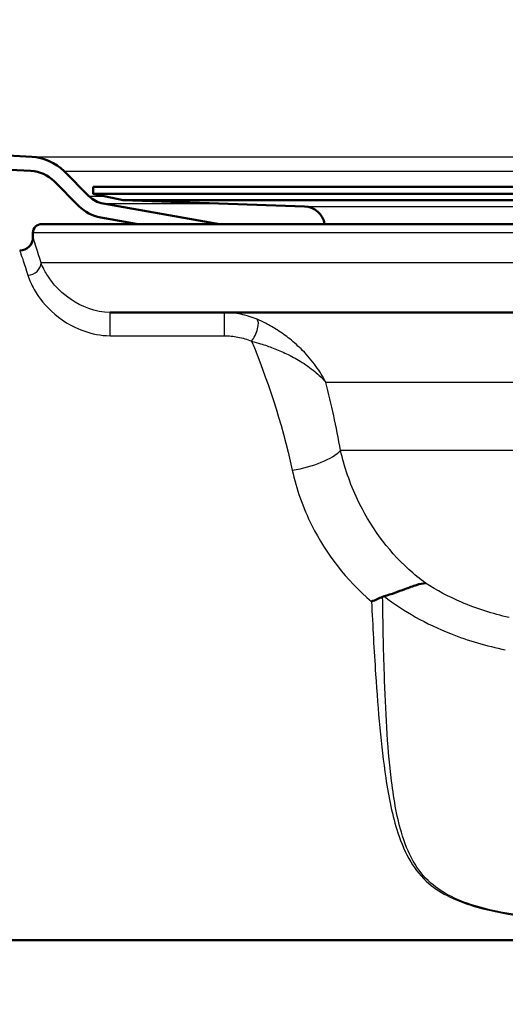
# Paper-space layout 'DS_2' of a CAD drawing. Units: millimetres. Extents: x 0 to 2100, y 0 to 2970.
# Drawn here: x 564 to 591, y 1516 to 1572 of the extents above; entities that cross this region are included whole.
import ezdxf

# ---------------------------------------------------------------- set-up
doc = ezdxf.new("R2010")
doc.units = ezdxf.units.MM
doc.header["$LTSCALE"] = 10
for name, color, linetype, lineweight in [('Dimensions(ISO)', 7, 'Continuous', 25), ('Hatch', 7, 'Continuous', 9), ('Visible Edges(ISO)', 7, 'Continuous', 50), ('Visible Tangent Edges(ISO)', 7, 'Continuous', 25)]:
    doc.layers.add(name, color=color, linetype=linetype, lineweight=lineweight)
doc.styles.add('Text_3.5mm', font='arial.ttf', dxfattribs={"width": 0.9})
doc.dimstyles.new('KS-STANDARD', dxfattribs={"dimscale": 10, "dimtxt": 3.5, "dimasz": 2.5, "dimexe": 3.175, "dimexo": 0, "dimgap": 0.8, "dimtad": 1, "dimdec": 1, "dimrnd": 1e-08, "dimtxsty": 'Text_3.5mm', "dimcen": 0.09, "dimdle": 10, "dimclrd": 7, "dimclre": 7, "dimclrt": 7, "dimadec": 0, "dimazin": 2, "dimtfac": 0.714286, "dimtdec": 4, "dimtmove": 0, "dimatfit": 3, "dimfxl": 1, "dimtolj": 1, "dimlwd": 25, "dimlwe": 25, "dimarcsym": 0})

# ---------------------------------------------------------------- blocks, each defined once
blk = doc.blocks.new('*D6')
at = {"layer": 'Defpoints', "color": 0, "linetype": 'Continuous', "transparency": 16777216}
for p in [(1000.227, 1744.255), (571.227, 844.255), (1225.227, 844.255)]:
    blk.add_point(p, dxfattribs=at)
at = {"layer": 'Dimensions(ISO)', "color": 7, "linetype": 'Continuous', "lineweight": 25, "transparency": 16777216}
for p, q in [((1000.227, 1744.255), (1256.977, 1744.255)), ((1225.227, 1719.255), (1225.227, 869.255)), ((571.227, 844.255), (1256.977, 844.255))]:
    blk.add_line(p, q, dxfattribs=at)
at = {"layer": 'Dimensions(ISO)', "color": 7, "linetype": 'Continuous', "transparency": 16777216}
for points in [[(1221.06, 1719.255), (1229.394, 1719.255), (1225.227, 1744.255)], [(1221.06, 869.255), (1229.394, 869.255), (1225.227, 844.255)]]:
    blk.add_solid(points, dxfattribs=at)
at = {"layer": 'Dimensions(ISO)', "color": 7, "linetype": 'Continuous', "lineweight": 25, "transparency": 16777216, "insert": (1199.357, 1259.51), "char_height": 35, "attachment_point": 4, "rotation": 90, "style": 'Text_3.5mm'}
blk.add_mtext('\\A1;900', dxfattribs=at)

psp = doc.layouts.new('DS_2')

# ---------------------------------------------------------------- hatches: boundary and pattern name
at = {"layer": 'Hatch'}
h = psp.add_hatch(dxfattribs=at)
h.set_pattern_fill('ANSI31', color=256, scale=254, angle=105, style=0)
h.set_pattern_definition([(150, (0, 0), (-15.875, -27.4963), [])])
edge = h.paths.add_edge_path()
edge.add_line((537.015, 1693.04), (536.996, 1693.598))
edge.add_line((536.996, 1693.598), (536.196, 1693.598))
edge.add_line((536.196, 1693.598), (538.369, 1631.35))
edge.add_ellipse((537.922, 1630.456), major_axis=(0.894, -0.447), ratio=1, start_angle=327.1305, end_angle=450, ccw=False)
edge.add_line((538.431, 1629.595), (540.287, 1576.431))
edge.add_spline(control_points=[(540.287, 1576.431), (540.34, 1574.925), (540.658, 1573.439), (541.796, 1570.648), (542.608, 1569.364), (544.747, 1567.019), (546.1, 1566.019), (549.113, 1564.594), (550.745, 1564.182), (552.409, 1564.095)], knot_values=[-1.904384, -1.904384, -1.904384, -1.904384, -1.452217, -1.452217, -1.00005, -1.00005, -0.500025, -0.500025, 0, 0, 0, 0], degree=3, periodic=0)
edge.add_line((552.409, 1564.095), (564.612, 1563.456))
edge.add_ellipse((564.507, 1561.458), major_axis=(1.997, -0.105), ratio=1, start_angle=48, end_angle=90, ccw=False)
edge.add_line((565.921, 1562.873), (567.327, 1561.467))
edge.add_ellipse((568.953, 1563.093), major_axis=(1.626, -1.626), ratio=1, start_angle=270, end_angle=305)
edge.add_line((568.554, 1560.828), (570.667, 1560.456))
edge.add_line((570.667, 1560.456), (575.274, 1560.456))
edge.add_line((575.274, 1560.456), (568.693, 1561.616))
edge.add_ellipse((568.953, 1563.093), major_axis=(-1.477, 0.26), ratio=1, start_angle=55, end_angle=90, ccw=False)
edge.add_line((567.893, 1562.033), (566.487, 1563.438))
edge.add_ellipse((564.507, 1561.458), major_axis=(-1.98, 1.98), ratio=1, start_angle=270, end_angle=312)
edge.add_line((564.654, 1564.255), (552.451, 1564.894))
edge.add_spline(control_points=[(552.451, 1564.894), (551.04, 1564.968), (549.653, 1565.291), (547.055, 1566.403), (545.865, 1567.185), (543.702, 1569.228), (542.787, 1570.513), (541.5, 1573.361), (541.141, 1574.897), (541.087, 1576.459)], knot_values=[-1.78536, -1.78536, -1.78536, -1.78536, -1.361453, -1.361453, -0.937547, -0.937547, -0.468773, -0.468773, 0, 0, 0, 0], degree=3, periodic=0)
edge.add_line((541.087, 1576.459), (537.015, 1693.04))

# ---------------------------------------------------------------- linework, layer by layer
at = {"layer": 'Visible Edges(ISO)'}
for p, q in [((564.654, 1564.255), (552.451, 1564.894)), ((552.409, 1564.095), (564.612, 1563.456)), ((567.893, 1562.033), (566.487, 1563.438)), ((565.921, 1562.873), (567.327, 1561.467)), ((568.127, 1562.565), (682.327, 1562.565)), ((568.127, 1562.565), (568.127, 1562.165)), ((568.127, 1562.165), (682.327, 1562.165)), ((569.818, 1561.806), (568.127, 1562.165)), ((575.274, 1560.456), (568.693, 1561.616)), ((569.818, 1561.806), (680.636, 1561.806)), ((580.073, 1561.448), (569.818, 1561.806)), ((565.227, 1560.456), (685.227, 1560.456)), ((568.554, 1560.828), (570.667, 1560.456)), ((564.727, 1559.706), (564.727, 1559.956)), ((610.702, 1555.456), (569.086, 1555.456)), ((553.727, 1519.956), (600.227, 1519.956))]:
    psp.add_line(p, q, dxfattribs=at)
for centre, radius, start, end in [((564.507, 1561.458), 2.8, 45, 87), ((564.507, 1561.458), 2, 45, 87), ((568.953, 1563.093), 1.5, 225, 260), ((568.953, 1563.093), 2.3, 225, 260), ((580.031, 1560.248), 1.2, 9.9506, 88), ((565.227, 1559.956), 0.5, 90, 180), ((563.977, 1559.706), 0.75, 270, 0)]:
    psp.add_arc(centre, radius, start, end, dxfattribs=at)
for points, knots in [([(584.575, 1539.411), (584.999, 1539.531), (585.389, 1539.677), (585.986, 1539.9), (586.205, 1539.982), (586.598, 1540.104), (586.767, 1540.142), (586.915, 1540.149), (586.916, 1540.149), (586.918, 1540.149)], [0, 0, 0, 0, 0.135429, 0.135429, 0.2291226, 0.2291226, 0.3226155, 0.3226155, 0.3234283, 0.3234283, 0.3234283, 0.3234283]), ([(583.863, 1539.107), (583.864, 1539.108), (583.865, 1539.108), (583.969, 1539.153), (584.073, 1539.198), (584.281, 1539.289), (584.385, 1539.335), (584.488, 1539.38)], [-0.00031471, -0.00031471, -0.00031471, -0.00031471, 0, 0, 0.03382091, 0.03382091, 0.06838648, 0.06838648, 0.06838648, 0.06838648])]:
    psp.add_open_spline(points, degree=3, knots=knots, dxfattribs=at)
psp.add_open_spline([(584.575, 1539.411), (584.545, 1539.403), (584.516, 1539.392), (584.488, 1539.38)], degree=3, dxfattribs=at)
at = {"layer": 'Visible Tangent Edges(ISO)'}
for p, q in [((564.654, 1564.255), (685.8, 1564.255)), ((566.487, 1563.438), (683.967, 1563.438)), ((567.893, 1562.033), (568.75, 1562.033)), ((568.693, 1561.616), (575.244, 1561.616)), ((580.073, 1561.448), (670.381, 1561.448)), ((685.727, 1559.956), (564.727, 1559.956)), ((685.727, 1558.256), (565.185, 1558.256)), ((569.086, 1554.141), (569.086, 1555.456)), ((575.539, 1555.456), (575.539, 1554.141)), ((569.086, 1554.141), (575.539, 1554.141)), ((609.958, 1551.491), (581.288, 1551.491)), ((609.958, 1547.649), (582.112, 1547.649))]:
    psp.add_line(p, q, dxfattribs=at)
for centre, major_axis, ratio, start_param, end_param in [((564.441, 1558.256), (0.717, 0.222), 0.922324, 4.434511, 5.95964), ((577.084, 1554.39), (0.279, 0.696), 0.376392, 3.958353, 6.156128), ((579.383, 1547.623), (2.948, 0.554), 0.357567, 4.645354, 5.821653)]:
    psp.add_ellipse(centre, major_axis=major_axis, ratio=ratio, start_param=start_param, end_param=end_param, dxfattribs=at)
for points, knots in [([(565.185, 1558.256), (564.98, 1558.926), (564.833, 1559.381), (564.74, 1559.665), (564.727, 1559.706), (564.727, 1559.706)], [-1.5354511, -1.5354511, -1.5354511, -1.5354511, -0.990366, -0.990366, -0.7676729, -0.7676729, -0.7676729, -0.7676729]), ([(563.977, 1558.956), (563.977, 1558.956), (563.991, 1558.916), (564.084, 1558.643), (564.234, 1558.205), (564.441, 1557.559)], [0.7676729, 0.7676729, 0.7676729, 0.7676729, 0.990366, 0.990366, 1.5354511, 1.5354511, 1.5354511, 1.5354511]), ([(569.086, 1555.456), (568.243, 1555.456), (567.45, 1555.8), (566.366, 1556.533), (566, 1556.92), (565.567, 1557.499), (565.439, 1557.713), (565.278, 1558.032), (565.227, 1558.148), (565.185, 1558.256)], [0, 0, 0, 0, 0.3162267, 0.3162267, 0.6012761, 0.6012761, 0.779432, 0.779432, 0.8907794, 0.8907794, 0.8907794, 0.8907794]), ([(564.441, 1557.559), (564.483, 1557.427), (564.536, 1557.286), (564.71, 1556.896), (564.852, 1556.636), (565.344, 1555.929), (565.77, 1555.456), (567.068, 1554.561), (568.032, 1554.141), (569.086, 1554.141)], [-0.8907794, -0.8907794, -0.8907794, -0.8907794, -0.779432, -0.779432, -0.6012761, -0.6012761, -0.3162267, -0.3162267, 0, 0, 0, 0]), ([(577.394, 1555.068), (577.104, 1555.188), (576.793, 1555.289), (576.169, 1555.419), (575.854, 1555.456), (575.539, 1555.456)], [0, 0, 0, 0, 0.0853472, 0.0853472, 0.1631056, 0.1631056, 0.1631056, 0.1631056]), ([(581.288, 1551.491), (581.128, 1551.811), (580.935, 1552.122), (580.493, 1552.729), (580.242, 1553.025), (579.741, 1553.532), (579.501, 1553.75), (579.021, 1554.135), (578.788, 1554.304), (578.33, 1554.598), (578.112, 1554.725), (577.722, 1554.923), (577.563, 1554.997), (577.394, 1555.068)], [-0.6494849, -0.6494849, -0.6494849, -0.6494849, -0.4999993, -0.4999993, -0.348251, -0.348251, -0.2287457, -0.2287457, -0.1292962, -0.1292962, -0.0497293, -0.0497293, 0, 0, 0, 0]), ([(575.539, 1554.141), (575.798, 1554.141), (576.059, 1554.112), (576.579, 1554.01), (576.84, 1553.932), (577.084, 1553.837)], [-0.1631056, -0.1631056, -0.1631056, -0.1631056, -0.0853472, -0.0853472, 0, 0, 0, 0]), ([(577.084, 1553.837), (577.265, 1553.789), (577.433, 1553.74), (577.848, 1553.609), (578.081, 1553.528), (578.569, 1553.34), (578.817, 1553.232), (579.331, 1552.986), (579.589, 1552.847), (580.13, 1552.518), (580.403, 1552.325), (580.89, 1551.921), (581.105, 1551.711), (581.288, 1551.491)], [0, 0, 0, 0, 0.0497293, 0.0497293, 0.1292962, 0.1292962, 0.2287457, 0.2287457, 0.348251, 0.348251, 0.4999993, 0.4999993, 0.6494849, 0.6494849, 0.6494849, 0.6494849]), ([(586.918, 1540.149), (586.585, 1540.393), (586.267, 1540.653), (584.738, 1542.043), (583.761, 1543.415), (582.642, 1545.782), (582.321, 1546.729), (582.112, 1547.649)], [-1.172384, -1.172384, -1.172384, -1.172384, -1.017027, -1.017027, -0.391164, -0.391164, 0, 0, 0, 0]), ([(579.383, 1546.534), (579.608, 1545.497), (579.979, 1544.43), (581.287, 1541.825), (582.43, 1540.335), (583.863, 1539.107)], [0, 0, 0, 0, 0.3911641, 0.3911641, 0.9932834, 0.9932834, 0.9932834, 0.9932834]), ([(591.633, 1538.208), (590.709, 1538.416), (589.802, 1538.703), (588.23, 1539.379), (587.552, 1539.739), (586.918, 1540.149)], [-0.8639374, -0.8639374, -0.8639374, -0.8639374, -0.5325963, -0.5325963, -0.2597486, -0.2597486, -0.2597486, -0.2597486]), ([(600.957, 1520.731), (599.267, 1520.793), (597.578, 1520.87), (593.751, 1521.15), (591.64, 1521.36), (588.771, 1522.176), (587.868, 1522.614), (586.799, 1523.559), (586.479, 1523.972), (585.935, 1524.924), (585.721, 1525.474), (585.272, 1527.008), (585.1, 1528.047), (584.757, 1530.966), (584.657, 1532.945), (584.539, 1536.442), (584.509, 1537.914), (584.488, 1539.38)], [0.434627, 0.434627, 0.434627, 0.434627, 0.946962, 0.946962, 1.61276, 1.61276, 2.028884, 2.028884, 2.288961, 2.288961, 2.575081, 2.575081, 3.032874, 3.032874, 3.765341, 3.765341, 4.268729, 4.268729, 4.268729, 4.268729]), ([(584.575, 1539.411), (585.684, 1538.554), (586.953, 1537.838), (589.321, 1536.901), (590.366, 1536.6), (591.422, 1536.386)], [0.0741717, 0.0741717, 0.0741717, 0.0741717, 0.5325963, 0.5325963, 0.8639374, 0.8639374, 0.8639374, 0.8639374]), ([(583.863, 1539.107), (583.928, 1537.728), (584.002, 1536.343), (584.227, 1532.929), (584.393, 1530.948), (584.834, 1528.025), (585.041, 1526.984), (585.542, 1525.448), (585.775, 1524.897), (586.351, 1523.944), (586.685, 1523.53), (587.785, 1522.584), (588.704, 1522.145), (591.6, 1521.329), (593.719, 1521.119), (597.555, 1520.84), (599.246, 1520.762), (600.939, 1520.7)], [-4.240297, -4.240297, -4.240297, -4.240297, -3.765341, -3.765341, -3.032874, -3.032874, -2.575081, -2.575081, -2.288961, -2.288961, -2.028884, -2.028884, -1.61276, -1.61276, -0.946962, -0.946962, -0.434627, -0.434627, -0.434627, -0.434627])]:
    psp.add_open_spline(points, degree=3, knots=knots, dxfattribs=at)
for points in [[(577.084, 1553.837), (577.905, 1551.827), (578.78, 1549.319), (579.383, 1546.534)], [(582.112, 1547.649), (581.875, 1548.987), (581.591, 1550.282), (581.288, 1551.491)]]:
    psp.add_open_spline(points, degree=3, dxfattribs=at)

# ---------------------------------------------------------------- dimensions: what is measured, and where the dimension line sits
at = {"layer": 'Dimensions(ISO)', "color": 7, "linetype": 'Continuous', "lineweight": 25}
dim = psp.add_linear_dim(base=(1225.227, 844.255), p1=(1000.227, 1744.255), p2=(571.227, 844.255), angle=90, dimstyle='KS-STANDARD', override={"dimgap": 0.8, "dimdec": 1, "dimtol": 0, "dimlim": 0, "dimtp": 0, "dimtm": 0, "dimtdec": 4, "dimtofl": 0, "dimatfit": 1}, dxfattribs=at)
dim.commit()
dim.dimension.update_dxf_attribs({"geometry": '*D6', "text_midpoint": (1225.227, 1294.255), "dimtype": 160})

doc.saveas('drawing.dxf')
